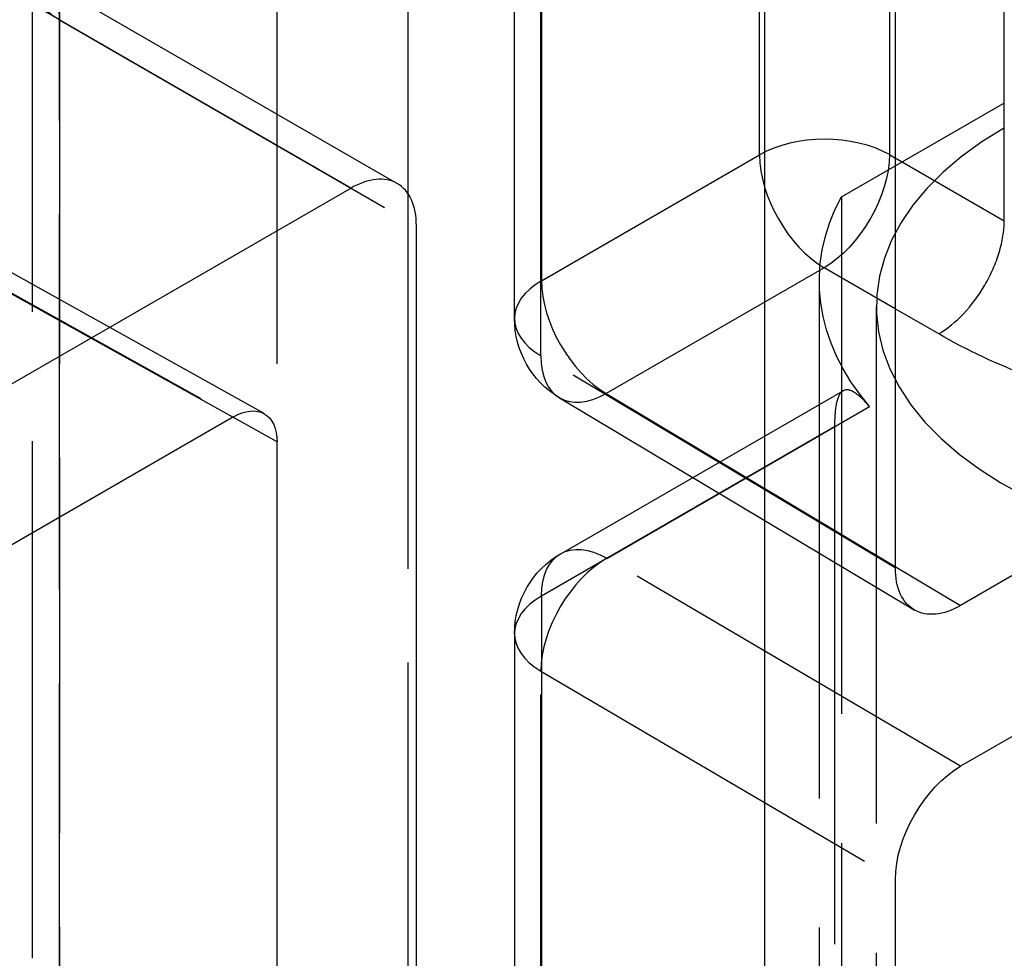
# Model space of a CAD drawing. Units: millimetres. Extents: x 63 to 2173, y 73 to 1579.
# Drawn here: x 1731 to 1747, y 1360 to 1375 of the extents above; entities that cross this region are included whole.
import ezdxf

# ---------------------------------------------------------------- set-up
doc = ezdxf.new("R2010")
doc.units = ezdxf.units.MM
doc.header["$LTSCALE"] = 2
doc.linetypes.add('Dashed', pattern=[5.7, 4.56, -1.14])
for name, color, linetype in [('Hidden (ISO)', 7, 'Dashed'), ('Hidden Narrow (ISO)', 7, 'Dashed'), ('Visible (ISO)', 7, 'Continuous'), ('Visible Narrow (ISO)', 7, 'Continuous')]:
    doc.layers.add(name, color=color, linetype=linetype)

# ---------------------------------------------------------------- blocks, each defined once
blk = doc.blocks.new('3366 US_Sheet_VIEW5')
at = {"layer": 'Hidden (ISO)', "ltscale": 0.921053}
for p, q in [((-54.525, 188.457), (-54.525, 200.67)), ((-62.355, 146.566), (-62.355, 193.923)), ((-49.215, 190.434), (-46.568, 191.962)), ((-49.215, 190.434), (-49.215, 169.613)), ((-58.593, 186.912), (-64.453, 190.179)), ((-49.574, 189.063), (-49.574, 168.242)), ((-48.648, 188.654), (-48.648, 168.242)), ((-53.774, 184.636), (-49.188, 187.283)), ((-53.794, 187.17), (-48.035, 183.726)), ((-49.327, 186.696), (-49.327, 167.1)), ((-54.525, 183.337), (-54.525, 154.001))]:
    blk.add_line(p, q, dxfattribs=at)
at = {"layer": 'Hidden (ISO)', "ltscale": 0.921053, "extrusion": (0, 0, -1)}
for centre, start, end in [((53.025, 188.457), 300.8743, 0), ((53.025, 183.337), 0, 60.0083)]:
    blk.add_arc(centre, 1.5, start, end, dxfattribs=at)
at = {"layer": 'Hidden (ISO)', "ltscale": 0.921053}
blk.add_ellipse((-41.548, 188.654), major_axis=(-7.1, 0), ratio=0.57735, start_param=5.497787, end_param=7.86977, dxfattribs=at)
at = {"layer": 'Hidden (ISO)', "ltscale": 0.921053, "extrusion": (0, 0, -1)}
blk.add_ellipse((-41.548, 189.063), major_axis=(-8.026, 0), ratio=0.57735, start_param=5.827843, end_param=6.583594, dxfattribs=at)
at = {"layer": 'Hidden (ISO)', "ltscale": 0.921053}
blk.add_open_spline([(-48.757, 187.025), (-48.847, 187.132), (-48.936, 187.215), (-49.086, 187.304), (-49.148, 187.31), (-49.237, 187.251), (-49.271, 187.188), (-49.316, 186.988), (-49.327, 186.85), (-49.327, 186.696)], degree=3, knots=[0.2298057, 0.2298057, 0.2298057, 0.2298057, 0.2915943, 0.2915943, 0.353383, 0.353383, 0.4101631, 0.4101631, 0.4669432, 0.4669432, 0.4669432, 0.4669432], dxfattribs=at)
at = {"layer": 'Hidden Narrow (ISO)', "ltscale": 0.668421}
for p, q in [((-50.545, 191.113), (-50.545, 203.325)), ((-48.433, 203.33), (-48.433, 191.118)), ((-54.085, 201.282), (-54.085, 189.07)), ((-54.095, 187.851), (-54.095, 200.063)), ((-61.915, 193.817), (-61.915, 147.178)), ((-61.916, 145.954), (-61.916, 193.31)), ((-61.916, 193.31), (-56.118, 189.962)), ((-58.379, 149.618), (-58.379, 191.775)), ((-54.085, 189.07), (-50.545, 191.113)), ((-56.258, 190.489), (-56.258, 149.618)), ((-64.946, 190.126), (-59.089, 186.86)), ((-59.101, 186.853), (-64.239, 189.717)), ((-49.494, 189.281), (-53.034, 187.238)), ((-48.339, 188.614), (-49.494, 189.281)), ((-48.339, 184.409), (-54.095, 187.851)), ((-53.034, 187.238), (-48.339, 184.431)), ((-53.025, 184.561), (-48.757, 187.025)), ((-49.327, 186.696), (-54.085, 183.949)), ((-47.278, 181.184), (-53.025, 184.561)), ((-54.085, 183.949), (-54.085, 154.614)), ((-54.095, 153.394), (-54.095, 182.73)), ((-54.095, 182.73), (-48.339, 179.347))]:
    blk.add_line(p, q, dxfattribs=at)
at = {"layer": 'Hidden Narrow (ISO)', "ltscale": 0.00795}
blk.add_line((-48.433, 191.118), (-48.339, 191.064), dxfattribs=at)
at = {"layer": 'Hidden Narrow (ISO)', "ltscale": 0.668421}
for centre, major_axis, ratio, start_param, end_param in [((-60.855, 193.923), (-1.5, 0), 0.57735, 6.102981, 7.068417), ((-62.976, 192.698), (0.75, 1.299), 0.577446, 5.49787, 6.283185), ((-49.485, 190.501), (-1.5, 0), 0.57735, 3.935551, 5.497621), ((-49.485, 190.501), (0.75, -1.299), 0.577254, 3.927074, 5.489144), ((-53.025, 188.457), (-1.5, 0), 0.57735, 5.497621, 7.05969), ((-53.025, 188.457), (0.75, -1.299), 0.577254, 3.927074, 5.489144), ((-53.025, 188.457), (-0.77, -1.287), 0.577402, 5.506637, 7.077357), ((-53.025, 183.337), (-0.76, -1.293), 0.582462, 3.931477, 5.502273), ((-53.025, 183.337), (-1.5, 0), 0.57735, 5.497621, 7.05969)]:
    blk.add_ellipse(centre, major_axis=major_axis, ratio=ratio, start_param=start_param, end_param=end_param, dxfattribs=at)
at = {"layer": 'Hidden Narrow (ISO)', "ltscale": 0.668421, "extrusion": (0, 0, -1)}
for centre, major_axis, ratio, start_param, end_param in [((-49.485, 190.501), (-0.75, -1.299), 0.567327, 3.926946, 5.497667), ((-53.025, 183.337), (-0.75, 1.299), 0.577254, 5.497704, 7.0685)]:
    blk.add_ellipse(centre, major_axis=major_axis, ratio=ratio, start_param=start_param, end_param=end_param, dxfattribs=at)
at = {"layer": 'Visible (ISO)'}
for p, q in [((-48.339, 196.738), (-48.339, 184.409)), ((-62.226, 193.997), (-56.429, 190.649)), ((-50.46, 146.269), (-50.46, 193.636)), ((-57.179, 190.575), (-78.098, 178.501)), ((-56.118, 142.605), (-56.118, 189.962)), ((-59.089, 186.86), (-78.098, 175.888)), ((-42.196, 186.73), (-47.278, 183.797)), ((-58.381, 140.999), (-58.381, 186.452)), ((-40.676, 184.995), (-47.278, 181.184)), ((-48.339, 179.347), (-48.339, 149.953))]:
    blk.add_line(p, q, dxfattribs=at)
blk.add_ellipse((-57.179, 189.35), major_axis=(0.75, 1.299), ratio=0.577446, start_param=5.49787, end_param=7.068667, dxfattribs=at)
at = {"layer": 'Visible (ISO)', "extrusion": (0, 0, -1)}
for centre, major_axis, start_param, end_param in [((-59.089, 186.043), (0.5, 0.866), 5.497688, 7.068516), ((-47.278, 185.021), (-0.75, -1.299), 5.497688, 7.068516), ((-47.278, 179.959), (-0.75, -1.299), 0.785277, 2.356073)]:
    blk.add_ellipse(centre, major_axis=major_axis, ratio=0.577446, start_param=start_param, end_param=end_param, dxfattribs=at)
at = {"layer": 'Visible Narrow (ISO)'}
for p, q in [((-46.569, 190.042), (-46.569, 198.984)), ((-56.258, 196.984), (-56.258, 190.489)), ((-58.379, 191.775), (-58.379, 196.414)), ((-57.179, 190.575), (-62.836, 193.842)), ((-48.339, 191.064), (-46.569, 190.042)), ((-47.635, 188.208), (-48.339, 188.614)), ((-58.381, 186.452), (-59.101, 186.853)), ((-48.339, 184.431), (-47.278, 183.797))]:
    blk.add_line(p, q, dxfattribs=at)
for points, knots in [([(-47.635, 188.208), (-47.496, 188.289), (-47.356, 188.402), (-47.229, 188.537), (-47.101, 188.672), (-46.983, 188.831), (-46.885, 189), (-46.836, 189.085), (-46.791, 189.174), (-46.752, 189.262), (-46.713, 189.351), (-46.68, 189.44), (-46.653, 189.529), (-46.626, 189.618), (-46.605, 189.707), (-46.591, 189.793), (-46.577, 189.878), (-46.57, 189.962), (-46.569, 190.042)], [-0.000087027, -0.000087027, -0.000087027, -0.000087027, 0.000505079, 0.000505079, 0.000505079, 0.001097185, 0.001097185, 0.001097185, 0.001393238, 0.001393238, 0.001393238, 0.001689291, 0.001689291, 0.001689291, 0.001985344, 0.001985344, 0.001985344, 0.002281397, 0.002281397, 0.002281397, 0.002281397]), ([(-42.197, 186.73), (-42.918, 186.765), (-43.649, 186.854), (-44.353, 186.998), (-45.591, 187.252), (-46.736, 187.68), (-47.635, 188.208)], [0.8596735, 0.8596735, 0.8596735, 0.8596735, 1.1173156, 1.1173156, 1.1173156, 1.5699988, 1.5699988, 1.5699988, 1.5699988])]:
    blk.add_open_spline(points, degree=3, knots=knots, dxfattribs=at)

msp = doc.modelspace()

# ---------------------------------------------------------------- block references
msp.add_blockref('3366 US_Sheet_VIEW5', (1793.894, 1181.69))

doc.saveas('drawing.dxf')
